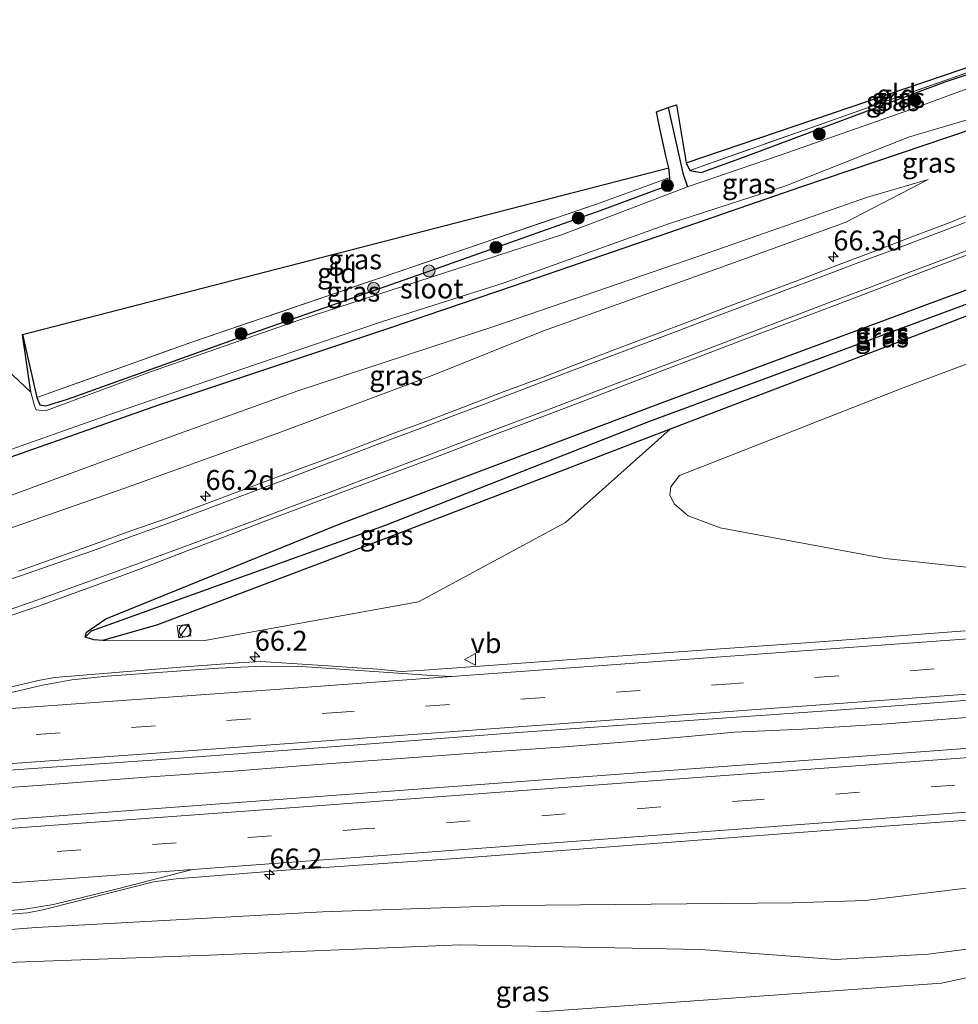
# Model space of a CAD drawing. Units: metres. Extents: x 189996 to 200006, y 572927 to 575001.
# Drawn here: x 197222 to 197340, y 573339 to 573463 of the extents above; entities that cross this region are included whole.
import ezdxf
from ezdxf.enums import TextEntityAlignment as Align

# ---------------------------------------------------------------- set-up
doc = ezdxf.new("R2010")
doc.units = ezdxf.units.M
doc.linetypes.add('IE-TERREINAFSCHEIDING', pattern=[10, 8, -2])
doc.linetypes.add('VW-3-9_STREEP', pattern=[12, 3, -9])
doc.layers.get('0').update_dxf_attribs({"lineweight": 25})
for name, color, linetype, lineweight in [('B-ME-AM-KILOMETR-S-B1', 7, 'Continuous', 18), ('B-ME-BV-GELEIDECONSTRUCTIE-GELEIDERAIL-L-B1', 213, 'BV-GELEIDERAIL', 18), ('B-ME-GR-BOMENSTRUIKEN-GV-B6', 93, 'Continuous', 18), ('B-ME-GR-BOOM-S-B1', 93, 'Continuous', 18), ('B-ME-GW-INSTEEKWATERGANG-L-B1', 10, 'Continuous', 25), ('B-ME-GW-KRUINLIJN-L-B1', 93, 'Continuous', 18), ('B-ME-GW-TEENLIJN-L-B1', 93, 'Continuous', 18), ('B-ME-GW-WATERGANG-GREPPEL-L-B1', 10, 'Continuous', 25), ('B-ME-IE-GRASLAND-GV-B6', 93, 'Continuous', 18), ('B-ME-IE-GRONDWERKLIJN-GROND_INGERICHT-GV-B6', 253, 'Continuous', 18), ('B-ME-IE-INRICHTINGSELEMENT-S-B1', 253, 'Continuous', 18), ('B-ME-IE-TERREINAFSCHEIDING-RASTERHEKWERK-L-B1', 8, 'IE-TERREINAFSCHEIDING', 18), ('B-ME-KG-KADASTRAAL-OPNAMEDTMGRENS-L-B1', 10, 'Continuous', 25), ('B-ME-OG-WATER-GV-B6', 153, 'Continuous', 18), ('B-ME-VH-VERH_SOORT-BITUMEN-GV-B6', 8, 'IE-TERREINAFSCHEIDING-NATUURLIJK-HOUTWAL', 18), ('B-ME-VW-MARKERING-39STREEP-015-L-B1', 255, 'VW-3-9_STREEP', 18), ('B-ME-VW-MARKERING-STREEP-015-L-B1', 7, 'Continuous', 18), ('B-ME-VW-MEUBILAIR_WEGMEUBILAIR-VERKEERSBORD-S-B1', 8, 'Continuous', 18)]:
    doc.layers.add(name, color=color, linetype=linetype, lineweight=lineweight)
doc.styles.add('NLCS-ISO', font='NLCS-ISO.TTF')
doc.linetypes.add('BV-GELEIDERAIL', pattern='A,10,-3,[108,NLCS.SHX,S=1,R=0,X=0,Y=0],-3', length=16)
doc.linetypes.add('IE-TERREINAFSCHEIDING-NATUURLIJK-HOUTWAL', pattern='A,7,-1.5,[67,NLCS.SHX,S=0.75,R=45,X=0,Y=0],-1.5,7,-1.5,[70,NLCS.SHX,S=0.75,R=0,X=0,Y=0],-1.5', length=20)

# ---------------------------------------------------------------- blocks, each defined once
blk = doc.blocks.new('kast')
blk.add_line((-0.75, -0.75), (0.75, 0.75))
blk.add_lwpolyline([(-0.75, 0.75), (0.75, 0.75), (0.75, -0.75), (-0.75, -0.75)], close=True)
blk = doc.blocks.new('verkeersbord')
for p, q in [((0, 0.75), (-0.75, -0.625)), ((0.75, -0.625), (0, 0.75)), ((-0.75, -0.625), (0.75, -0.625))]:
    blk.add_line(p, q)
blk = doc.blocks.new('dtb')
blk.add_circle((0, 0), 0.75)
blk = doc.blocks.new('boom')
blk.add_hatch(color=256).paths.add_polyline_path([(-0.75, 0, 1), (0.75, 0, 1)])
blk.add_circle((0, 0), 0.75)
blk = doc.blocks.new('hecto')
for p, q in [((0, 0.625), (-0.625, 0)), ((0, -0.625), (0, 0.625)), ((-0.625, 0), (0.625, 0)), ((0.625, 0), (0, -0.625))]:
    blk.add_line(p, q)

msp = doc.modelspace()

# ---------------------------------------------------------------- linework, layer by layer
at = {"layer": 'B-ME-BV-GELEIDECONSTRUCTIE-GELEIDERAIL-L-B1'}
msp.add_polyline3d([(197344.746, 573375.567, 5.356), (197331.111, 573374.492, 5.035), (197320.51, 573373.81, 4.893), (197311.953, 573373.453, 4.695), (197306.158, 573372.894, 4.646), (197298.433, 573372.228, 4.497), (197290.655, 573371.585, 4.362), (197280.891, 573370.909, 4.182), (197268.29, 573370.01, 4.022), (197258.529, 573369.282, 3.843), (197249.057, 573368.547, 3.664), (197238.667, 573367.828, 3.485), (197225.057, 573366.781, 3.238), (197211.544, 573365.819, 3.052), (197206.571, 573365.471, 2.966)], dxfattribs=at)
at = {"layer": 'B-ME-GR-BOMENSTRUIKEN-GV-B6'}
for points in [[(197410.389, 573399.684, 5.135), (197383.903, 573396.782, 4.757), (197349.298, 573393.255, 4.331), (197330.87, 573395.222, 3.911), (197310.178, 573399.073, 2.831), (197306.154, 573400.595, 2.687), (197304.394, 573402.099, 2.903), (197303.85, 573403.251, 2.543), (197303.969, 573404.261, 2.039), (197305.078, 573405.645, 1.355), (197333.116, 573416.659, 1.319), (197378.647, 573433.763, 1.031), (197425.727, 573450.495, 0.995), (197427.421, 573446.374, 1.499), (197425.803, 573410.42, 3.839), (197410.389, 573399.684, 5.135)], [(197347.76, 573299.709, 0.142), (197330.575, 573295.973, 0.142), (197315.93, 573293.387, 0.092), (197299.538, 573292.252, 0.075), (197288.508, 573292.611, 0.025), (197275.016, 573293.923, 0.125), (197262.695, 573295.615, -0.025), (197250.711, 573297.854, -0.141), (197232.434, 573303.402, -0.308), (197213.113, 573311.048, -0.275), (197212.99, 573312.069, -0.177), (197211.371, 573325.538, 0.1), (197210.475, 573332.994, 0.487), (197213.223, 573332.994, 0.552), (197337.925, 573341.937, 0.59), (197351.289, 573344.819, 0.649)]]:
    msp.add_polyline3d(points, dxfattribs=at)
at = {"layer": 'B-ME-GW-INSTEEKWATERGANG-L-B1'}
for points in [[(197406.083, 573453.7, 0.271), (197429.459, 573461.907, 0.397), (197430.51, 573461.059, 0.381), (197429.968, 573459.676, 0.365), (197425.24, 573457.365, 0.381), (197382.608, 573441.802, 0.413), (197337.49, 573424.297, 0.696), (197303.877, 573411.485, 1.074), (197265.442, 573396.709, 1.625), (197239.554, 573386.911, 1.751), (197232.677, 573384.947, 1.814), (197231.539, 573385.01, 1.657), (197230.452, 573385.36, 1.578), (197230.62, 573386.009, 1.562), (197233.056, 573387.665, 1.562), (197262.548, 573399.625, 1.468), (197302.797, 573414.81, 0.932), (197348.866, 573431.886, 0.539), (197406.083, 573453.7, 0.271)], [(197305.889, 573444.921, -0.302), (197306.361, 573443.968, -0.276), (197307.769, 573443.718, -0.25), (197313.084, 573445.651, -0.159), (197338.395, 573455.113, 0.076), (197348.021, 573458.324, -0.032), (197357.034, 573461.33, -0.133), (197358.51, 573461.78, -0.12), (197358.666, 573462.428, -0.142), (197358.78, 573462.9, -0.159)], [(197342.049, 573449.222, -0.224), (197320.244, 573441.858, -0.485), (197303.658, 573436.13, -0.537), (197284.182, 573429.449, -0.498), (197268.779, 573424.209, -0.511), (197239.66, 573414.484, -0.511), (197215.723, 573406.102, -0.472), (197204.996, 573402.809, -0.603), (197202.155, 573402.203, -0.452)], [(197222.577, 573423.378, -0.598), (197224.384, 573415.462, -0.654), (197224.759, 573414.553, -0.642), (197225.521, 573414.432, -0.629), (197228.246, 573415.258, -0.616), (197249.85, 573423.014, -0.42), (197273.845, 573431.399, -0.342), (197295.231, 573438.966, -0.133), (197303.794, 573442.182, -0.258), (197303.843, 573443.077, -0.459), (197303.701, 573444.316, -0.519)]]:
    msp.add_polyline3d(points, dxfattribs=at)
at = {"layer": 'B-ME-GW-KRUINLIJN-L-B1'}
for points in [[(197203.189, 573393.605, 1.114), (197215.652, 573397.176, 1.362), (197235.321, 573404.044, 1.393), (197255.11, 573411.151, 1.321), (197274.029, 573418.242, 1.155), (197288.003, 573423.845, 0.824), (197309.856, 573431.645, 0.534), (197325.836, 573437.432, 0.41), (197336.28, 573442.828, -0.13)], [(197232.677, 573384.947, 1.814), (197245.24, 573384.897, 2.399), (197272.311, 573389.799, 2.204), (197290.768, 573399.75, 2.204), (197303.877, 573411.485, 1.074)], [(197208.71, 573347.676, 1.761), (197224.325, 573348.925, 2.062), (197260.231, 573350.883, 2.686), (197283.744, 573351.654, 2.834), (197319.235, 573351.999, 3.443), (197328.389, 573352.303, 3.458), (197349.926, 573354.917, 3.903), (197392.805, 573359.141, 4.765), (197434.409, 573361.758, 5.195), (197485.882, 573364.86, 5.418), (197510.27, 573366.911, 5.613), (197511.377, 573367.492, 5.623), (197511.385, 573368.043, 5.633), (197511.277, 573369.596, 5.665), (197511.028, 573370.306, 5.666)]]:
    msp.add_polyline3d(points, dxfattribs=at)
at = {"layer": 'B-ME-GW-TEENLIJN-L-B1'}
for points in [[(197202.713, 573397.567, -0.25), (197220.073, 573402.793, -0.012), (197238.374, 573409.521, -0.136), (197257.132, 573416.28, -0.064), (197281.986, 573424.472, -0.126), (197307.222, 573433.102, -0.147), (197328.519, 573440.593, -0.065), (197336.28, 573442.828, -0.13)], [(197209.141, 573344.093, 0.708), (197246.009, 573345.448, 1.007), (197277.514, 573346.732, 1.074), (197307.727, 573346.129, 1.224), (197324.657, 573344.906, 1.174), (197336.291, 573345.562, 1.024), (197351.206, 573347.493, 1.057), (197361.577, 573348.791, 0.824)]]:
    msp.add_polyline3d(points, dxfattribs=at)
at = {"layer": 'B-ME-GW-WATERGANG-GREPPEL-L-B1'}
for points in [[(197231.243, 573386.173, 1.126), (197268.137, 573399.433, 1.016), (197301.218, 573412.429, 0.486), (197340.374, 573426.92, 0.04), (197399.246, 573449.472, 0.003), (197429.529, 573460.719, -0.091)], [(197303.65, 573451.857, -1.115), (197305.472, 573443.624, -1.115), (197306.084, 573441.893, -1.28)]]:
    msp.add_polyline3d(points, dxfattribs=at)
at = {"layer": 'B-ME-IE-GRASLAND-GV-B6'}
for points in [[(197430.51, 573461.059, 0.381), (197429.529, 573460.719, -0.091), (197399.246, 573449.472, 0.003), (197340.374, 573426.92, 0.04), (197301.218, 573412.429, 0.486), (197268.137, 573399.433, 1.016), (197231.243, 573386.173, 1.126), (197230.452, 573385.36, 1.578), (197230.62, 573386.009, 1.562), (197233.056, 573387.665, 1.562), (197262.548, 573399.625, 1.468), (197302.797, 573414.81, 0.932), (197348.866, 573431.886, 0.539), (197406.083, 573453.7, 0.271), (197429.459, 573461.907, 0.397), (197430.51, 573461.059, 0.381)], [(197290.768, 573399.75, 2.204), (197303.877, 573411.485, 1.074), (197337.49, 573424.297, 0.696), (197382.608, 573441.802, 0.413), (197425.24, 573457.365, 0.381), (197429.968, 573459.676, 0.365), (197430.51, 573461.059, 0.381), (197429.459, 573461.907, 0.397), (197406.083, 573453.7, 0.271), (197348.866, 573431.886, 0.539), (197302.797, 573414.81, 0.932), (197262.548, 573399.625, 1.468), (197233.056, 573387.665, 1.562), (197230.62, 573386.009, 1.562), (197230.452, 573385.36, 1.578), (197231.539, 573385.01, 1.657), (197232.677, 573384.947, 1.814), (197245.24, 573384.897, 2.399), (197272.311, 573389.799, 2.204), (197290.768, 573399.75, 2.204)], [(197306.361, 573443.968, -0.276), (197358.666, 573462.428, -0.142), (197358.51, 573461.78, -0.12), (197357.034, 573461.33, -0.133), (197348.021, 573458.324, -0.032), (197338.395, 573455.113, 0.076), (197313.084, 573445.651, -0.159), (197307.769, 573443.718, -0.25), (197306.361, 573443.968, -0.276)], [(197303.877, 573411.485, 1.074), (197265.442, 573396.709, 1.625), (197239.554, 573386.911, 1.751), (197232.677, 573384.947, 1.814), (197231.539, 573385.01, 1.657), (197230.452, 573385.36, 1.578), (197231.243, 573386.173, 1.126), (197268.137, 573399.433, 1.016), (197301.218, 573412.429, 0.486), (197340.374, 573426.92, 0.04), (197399.246, 573449.472, 0.003), (197429.529, 573460.719, -0.091), (197430.51, 573461.059, 0.381), (197429.968, 573459.676, 0.365), (197425.24, 573457.365, 0.381), (197382.608, 573441.802, 0.413), (197337.49, 573424.297, 0.696), (197303.877, 573411.485, 1.074)], [(197348.602, 573456.974, -1.28), (197333.987, 573451.593, -1.28), (197317.69, 573445.885, -1.28), (197306.084, 573441.893, -1.28), (197305.472, 573443.624, -1.115), (197303.65, 573451.857, -1.115), (197304.666, 573452.214, -0.294), (197305.889, 573444.921, -0.302), (197306.361, 573443.968, -0.276), (197307.769, 573443.718, -0.25), (197313.084, 573445.651, -0.159), (197338.395, 573455.113, 0.076), (197348.021, 573458.324, -0.032)], [(197342.049, 573449.222, -0.224), (197320.244, 573441.858, -0.485), (197303.658, 573436.13, -0.537), (197284.182, 573429.449, -0.498), (197268.779, 573424.209, -0.511), (197239.66, 573414.484, -0.511), (197215.723, 573406.102, -0.472), (197204.996, 573402.809, -0.603), (197202.155, 573402.203, -0.452), (197202.092, 573402.73, -1.277), (197204.478, 573403.384, -1.28), (197209.524, 573405.008, -1.28), (197218.248, 573407.931, -1.28), (197234.146, 573413.553, -1.28), (197251.981, 573419.657, -1.28), (197267.783, 573424.982, -1.28), (197283.037, 573429.864, -1.28), (197303.68, 573437.264, -1.28), (197318.419, 573442.052, -1.28), (197333.819, 573448.161, -1.28), (197344.838, 573451.417, -1.28)], [(197306.084, 573441.893, -1.28), (197290.383, 573435.937, -1.28), (197257.278, 573425.182, -1.28), (197238.66, 573418.676, -1.28), (197225.495, 573413.765, -1.28), (197224.325, 573413.916, -1.28), (197224.116, 573414.423, -1.28), (197223.65, 573416.13, -1.28), (197222.577, 573423.378, -0.598), (197224.384, 573415.462, -0.654), (197224.759, 573414.553, -0.642), (197225.521, 573414.432, -0.629), (197228.246, 573415.258, -0.616), (197249.85, 573423.014, -0.42), (197273.845, 573431.399, -0.342), (197295.231, 573438.966, -0.133), (197303.794, 573442.182, -0.258), (197303.843, 573443.077, -0.459), (197303.701, 573444.316, -0.519), (197303.337, 573445.788, -0.329), (197302.562, 573449.443, -0.302), (197302.162, 573451.334, -0.277), (197303.65, 573451.857, -1.115), (197305.472, 573443.624, -1.115), (197306.084, 573441.893, -1.28)], [(197310.178, 573399.073, 2.831), (197330.87, 573395.222, 3.911), (197349.298, 573393.255, 4.331), (197383.903, 573396.782, 4.757), (197410.389, 573399.684, 5.135), (197425.803, 573410.42, 3.839), (197427.421, 573446.374, 1.499), (197425.727, 573450.495, 0.995), (197378.647, 573433.763, 1.031), (197333.116, 573416.659, 1.319), (197305.078, 573405.645, 1.355), (197303.969, 573404.261, 2.039), (197303.85, 573403.251, 2.543), (197304.394, 573402.099, 2.903), (197306.154, 573400.595, 2.687), (197310.178, 573399.073, 2.831)], [(197215.723, 573406.102, -0.472), (197239.66, 573414.484, -0.511), (197268.779, 573424.209, -0.511), (197284.182, 573429.449, -0.498), (197303.658, 573436.13, -0.537), (197320.244, 573441.858, -0.485), (197342.049, 573449.222, -0.224)], [(197203.189, 573393.605, 1.114), (197202.713, 573397.567, -0.25), (197220.073, 573402.793, -0.012), (197238.374, 573409.521, -0.136), (197257.132, 573416.28, -0.064), (197281.986, 573424.472, -0.126), (197307.222, 573433.102, -0.147), (197328.519, 573440.593, -0.065), (197336.28, 573442.828, -0.13), (197325.836, 573437.432, 0.41), (197309.856, 573431.645, 0.534), (197288.003, 573423.845, 0.824), (197274.029, 573418.242, 1.155), (197255.11, 573411.151, 1.321), (197235.321, 573404.044, 1.393), (197215.652, 573397.176, 1.362), (197203.189, 573393.605, 1.114)], [(197215.652, 573397.176, 1.362), (197235.321, 573404.044, 1.393), (197255.11, 573411.151, 1.321), (197274.029, 573418.242, 1.155), (197288.003, 573423.845, 0.824), (197309.856, 573431.645, 0.534), (197325.836, 573437.432, 0.41), (197336.28, 573442.828, -0.13), (197328.519, 573440.593, -0.065), (197307.222, 573433.102, -0.147), (197281.986, 573424.472, -0.126), (197257.132, 573416.28, -0.064), (197238.374, 573409.521, -0.136), (197220.073, 573402.793, -0.012)], [(197224.384, 573415.462, -0.654), (197243.867, 573422.416, -0.524), (197294.624, 573439.739, -0.264), (197303.843, 573443.077, -0.459), (197303.794, 573442.182, -0.258), (197295.231, 573438.966, -0.133), (197273.845, 573431.399, -0.342), (197249.85, 573423.014, -0.42), (197228.246, 573415.258, -0.616), (197225.521, 573414.432, -0.629), (197224.759, 573414.553, -0.642), (197224.384, 573415.462, -0.654)], [(197342.1876, 573438.712, 0.6297), (197339.1262, 573437.4949, 0.6576), (197334.4473, 573435.7335, 0.6792), (197329.7817, 573433.9336, 0.7056), (197325.1094, 573432.1545, 0.7368), (197320.4429, 573430.3572, 0.7729), (197315.7621, 573428.6008, 0.803), (197311.0869, 573426.8267, 0.8632), (197306.4185, 573425.0369, 0.9322), (197301.7386, 573423.2755, 0.9775), (197297.0549, 573421.5262, 1.0295), (197292.396, 573419.7091, 1.0935), (197287.7314, 573417.9093, 1.1659), (197283.0321, 573416.1988, 1.2417), (197278.3639, 573414.4071, 1.3249), (197273.6975, 573412.6129, 1.3968), (197269.0081, 573410.8778, 1.4652), (197264.336, 573409.0962, 1.5027), (197259.6562, 573407.3348, 1.5461), (197254.9611, 573405.6139, 1.5839), (197250.2804, 573403.8576, 1.6297), (197245.6016, 573402.0937, 1.6624), (197240.9198, 573400.3557, 1.6836), (197236.1965, 573398.7156, 1.7063), (197231.5023, 573396.994, 1.723), (197226.7918, 573395.3177, 1.723), (197222.084, 573393.6634, 1.7218)], [(197219.9879, 573387.6943, 1.8727), (197224.7313, 573389.313, 1.8754), (197229.4293, 573391.0253, 1.86), (197234.1293, 573392.7319, 1.8536), (197238.81, 573394.4893, 1.833), (197243.4829, 573396.2767, 1.8114), (197248.1539, 573398.0607, 1.7856), (197252.822, 573399.8523, 1.7575), (197257.5007, 573401.6156, 1.7167), (197262.1794, 573403.3794, 1.6705), (197266.8678, 573405.118, 1.6287), (197271.5421, 573406.8919, 1.5681), (197276.2295, 573408.633, 1.5173), (197280.8942, 573410.4322, 1.4498), (197285.5756, 573412.1855, 1.3734), (197290.2479, 573413.9671, 1.297), (197294.923, 573415.7392, 1.2312), (197299.59, 573417.534, 1.1604), (197304.2503, 573419.346, 1.0929), (197308.9235, 573421.1231, 1.0375), (197313.5977, 573422.9002, 0.9882), (197318.2689, 573424.6823, 0.9611), (197322.9531, 573426.4316, 0.9168), (197327.6297, 573428.2012, 0.8712), (197332.299, 573429.9884, 0.8359), (197336.9684, 573431.7776, 0.7954), (197341.6416, 573433.5547, 0.7981)], [(197232.677, 573384.947, 1.814), (197239.554, 573386.911, 1.751), (197265.442, 573396.709, 1.625), (197303.877, 573411.485, 1.074), (197290.768, 573399.75, 2.204), (197272.311, 573389.799, 2.204), (197245.24, 573384.897, 2.399), (197232.677, 573384.947, 1.814)], [(197340.898, 573386.139, 4.478), (197322.677, 573384.793, 4.086), (197306.08, 573383.587, 3.813), (197291.557, 573382.553, 3.554), (197273.054, 573381.215, 3.254), (197270.105, 573381.068, 3.194), (197267.184, 573381.344, 3.128), (197266.559, 573381.385, 3.111), (197265.17, 573381.476, 3.074), (197260.278, 573381.796, 2.942), (197252.523, 573382.301, 2.889), (197249.661, 573382.131, 2.862), (197241.897, 573381.537, 2.729), (197226.654, 573380.313, 2.403), (197224.761, 573379.984, 2.376), (197217.776, 573378.317, 2.317)], [(197206.315, 573367.597, 2.136), (197213.173, 573368.125, 2.289), (197239.43, 573369.973, 2.738), (197258.111, 573371.357, 3.094), (197284.808, 573373.387, 3.486), (197303.253, 573374.695, 3.835), (197328.308, 573376.46, 4.334), (197345.184, 573377.75, 4.633)], [(197366.134, 573373.2743, 5.1174), (197328.569, 573370.4681, 4.4247), (197282.307, 573367.0512, 3.581), (197237.793, 573363.7402, 2.8613), (197207.0563, 573361.4304, 2.4091), (197206.315, 573367.597, 2.136)], [(197349.926, 573354.917, 3.903), (197328.389, 573352.303, 3.458), (197319.235, 573351.999, 3.443), (197283.744, 573351.654, 2.834), (197260.231, 573350.883, 2.686), (197224.325, 573348.925, 2.062), (197208.71, 573347.676, 1.761), (197208.473, 573349.645, 1.957), (197223.241, 573350.748, 2.221), (197225.135, 573351.133, 2.238), (197234.286, 573353.433, 2.477), (197239.021, 573354.63, 2.477), (197241.892, 573355.01, 2.571), (197255.619, 573356.106, 2.734), (197277.034, 573357.589, 3.05), (197299.089, 573359.261, 3.478), (197324.532, 573361.168, 3.922), (197348.142, 573362.875, 4.427)], [(197208.71, 573347.676, 1.761), (197224.325, 573348.925, 2.062), (197260.231, 573350.883, 2.686), (197283.744, 573351.654, 2.834), (197319.235, 573351.999, 3.443), (197328.389, 573352.303, 3.458), (197349.926, 573354.917, 3.903)], [(197337.925, 573341.937, 0.59), (197213.223, 573332.994, 0.552), (197210.475, 573332.994, 0.487), (197209.141, 573344.093, 0.708), (197246.009, 573345.448, 1.007), (197277.514, 573346.732, 1.074), (197307.727, 573346.129, 1.224), (197324.657, 573344.906, 1.174), (197336.291, 573345.562, 1.024), (197351.206, 573347.493, 1.057), (197361.577, 573348.791, 0.824), (197355.974, 573346.838, 0.707), (197351.289, 573344.819, 0.649), (197337.925, 573341.937, 0.59)], [(197351.206, 573347.493, 1.057), (197336.291, 573345.562, 1.024), (197324.657, 573344.906, 1.174), (197307.727, 573346.129, 1.224), (197277.514, 573346.732, 1.074), (197246.009, 573345.448, 1.007), (197209.141, 573344.093, 0.708), (197208.71, 573347.676, 1.761)]]:
    msp.add_polyline3d(points, dxfattribs=at)
at = {"layer": 'B-ME-IE-GRONDWERKLIJN-GROND_INGERICHT-GV-B6'}
for points in [[(197358.666, 573462.428, -0.142), (197306.361, 573443.968, -0.276), (197305.889, 573444.921, -0.302), (197358.78, 573462.9, -0.159), (197358.666, 573462.428, -0.142)], [(197303.843, 573443.077, -0.459), (197294.624, 573439.739, -0.264), (197243.867, 573422.416, -0.524), (197224.384, 573415.462, -0.654), (197222.577, 573423.378, -0.598), (197303.701, 573444.316, -0.519), (197303.843, 573443.077, -0.459)]]:
    msp.add_polyline3d(points, dxfattribs=at)
at = {"layer": 'B-ME-IE-TERREINAFSCHEIDING-RASTERHEKWERK-L-B1'}
msp.add_line((197306.361, 573443.968, -0.276), (197358.666, 573462.428, -0.142), dxfattribs=at)
msp.add_polyline3d([(197224.384, 573415.462, -0.654), (197243.867, 573422.416, -0.524), (197294.624, 573439.739, -0.264), (197303.843, 573443.077, -0.459)], dxfattribs=at)
at = {"layer": 'B-ME-KG-KADASTRAAL-OPNAMEDTMGRENS-L-B1'}
msp.add_polyline3d([(197201.0153, 573411.6909, -0.5023), (197220.422, 573416.919, -0.524), (197220.612, 573418.991, -1.28), (197223.65, 573416.13, -1.28), (197222.577, 573423.378, -0.598), (197303.701, 573444.316, -0.519), (197303.337, 573445.788, -0.329), (197302.562, 573449.443, -0.302), (197302.162, 573451.334, -0.277), (197303.65, 573451.857, -1.115), (197304.666, 573452.214, -0.294), (197305.889, 573444.921, -0.302), (197358.78, 573462.9, -0.159)], dxfattribs=at)
at = {"layer": 'B-ME-OG-WATER-GV-B6'}
for points in [[(197220.612, 573418.991, -1.28), (197223.65, 573416.13, -1.28), (197224.116, 573414.423, -1.28), (197224.325, 573413.916, -1.28), (197225.495, 573413.765, -1.28), (197238.66, 573418.676, -1.28), (197257.278, 573425.182, -1.28), (197290.383, 573435.937, -1.28), (197306.084, 573441.893, -1.28), (197317.69, 573445.885, -1.28), (197333.987, 573451.593, -1.28), (197348.602, 573456.974, -1.28)], [(197344.838, 573451.417, -1.28), (197333.819, 573448.161, -1.28), (197318.419, 573442.052, -1.28), (197303.68, 573437.264, -1.28), (197283.037, 573429.864, -1.28), (197267.783, 573424.982, -1.28), (197251.981, 573419.657, -1.28), (197234.146, 573413.553, -1.28), (197218.248, 573407.931, -1.28)]]:
    msp.add_polyline3d(points, dxfattribs=at)
at = {"layer": 'B-ME-VH-VERH_SOORT-BITUMEN-GV-B6'}
for points in [[(197222.084, 573393.6634, 1.7218), (197226.7918, 573395.3177, 1.723), (197231.5023, 573396.994, 1.723), (197236.1965, 573398.7156, 1.7063), (197240.9198, 573400.3557, 1.6836), (197245.6016, 573402.0937, 1.6624), (197250.2804, 573403.8576, 1.6297), (197254.9611, 573405.6139, 1.5839), (197259.6562, 573407.3348, 1.5461), (197264.336, 573409.0962, 1.5027), (197269.0081, 573410.8778, 1.4652), (197273.6975, 573412.6129, 1.3968), (197278.3639, 573414.4071, 1.3249), (197283.0321, 573416.1988, 1.2417), (197287.7314, 573417.9093, 1.1659), (197292.396, 573419.7091, 1.0935), (197297.0549, 573421.5262, 1.0295), (197301.7386, 573423.2755, 0.9775), (197306.4185, 573425.0369, 0.9322), (197311.0869, 573426.8267, 0.8632), (197315.7621, 573428.6008, 0.803), (197320.4429, 573430.3572, 0.7729), (197325.1094, 573432.1545, 0.7368), (197329.7817, 573433.9336, 0.7056), (197334.4473, 573435.7335, 0.6792), (197339.1262, 573437.4949, 0.6576), (197342.1876, 573438.712, 0.6297)], [(197341.6416, 573433.5547, 0.7981), (197336.9684, 573431.7776, 0.7954), (197332.299, 573429.9884, 0.8359), (197327.6297, 573428.2012, 0.8712), (197322.9531, 573426.4316, 0.9168), (197318.2689, 573424.6823, 0.9611), (197313.5977, 573422.9002, 0.9882), (197308.9235, 573421.1231, 1.0375), (197304.2503, 573419.346, 1.0929), (197299.59, 573417.534, 1.1604), (197294.923, 573415.7392, 1.2312), (197290.2479, 573413.9671, 1.297), (197285.5756, 573412.1855, 1.3734), (197280.8942, 573410.4322, 1.4498), (197276.2295, 573408.633, 1.5173), (197271.5421, 573406.8919, 1.5681), (197266.8678, 573405.118, 1.6287), (197262.1794, 573403.3794, 1.6705), (197257.5007, 573401.6156, 1.7167), (197252.822, 573399.8523, 1.7575), (197248.1539, 573398.0607, 1.7856), (197243.4829, 573396.2767, 1.8114), (197238.81, 573394.4893, 1.833), (197234.1293, 573392.7319, 1.8536), (197229.4293, 573391.0253, 1.86), (197224.7313, 573389.313, 1.8754), (197219.9879, 573387.6943, 1.8727)], [(197206.315, 573367.597, 2.136), (197205.285, 573376.171, 2.088), (197209.251, 573376.515, 2.13), (197211.182, 573376.705, 2.197), (197217.776, 573378.317, 2.317), (197224.761, 573379.984, 2.376), (197226.654, 573380.313, 2.403), (197241.897, 573381.537, 2.729), (197249.661, 573382.131, 2.862), (197252.523, 573382.301, 2.889), (197260.278, 573381.796, 2.942), (197265.17, 573381.476, 3.074), (197266.559, 573381.385, 3.111), (197267.184, 573381.344, 3.128), (197270.105, 573381.068, 3.194), (197273.054, 573381.215, 3.254), (197291.557, 573382.553, 3.554), (197306.08, 573383.587, 3.813), (197322.677, 573384.793, 4.086), (197340.898, 573386.139, 4.478)], [(197345.184, 573377.75, 4.633), (197328.308, 573376.46, 4.334), (197303.253, 573374.695, 3.835), (197284.808, 573373.387, 3.486), (197258.111, 573371.357, 3.094), (197239.43, 573369.973, 2.738), (197213.173, 573368.125, 2.289), (197206.315, 573367.597, 2.136)], [(197348.142, 573362.875, 4.427), (197324.532, 573361.168, 3.922), (197299.089, 573359.261, 3.478), (197277.034, 573357.589, 3.05), (197255.619, 573356.106, 2.734), (197241.892, 573355.01, 2.571), (197239.021, 573354.63, 2.477), (197234.286, 573353.433, 2.477), (197225.135, 573351.133, 2.238), (197223.241, 573350.748, 2.221), (197208.473, 573349.645, 1.957), (197207.0563, 573361.4304, 2.4091), (197237.793, 573363.7402, 2.8613), (197282.307, 573367.0512, 3.581), (197328.569, 573370.4681, 4.4247), (197366.134, 573373.2743, 5.1174)]]:
    msp.add_polyline3d(points, dxfattribs=at)
at = {"layer": 'B-ME-VW-MARKERING-39STREEP-015-L-B1'}
for points in [[(197507.1663, 573393.6713, 6.522), (197458.4532, 573390.1398, 6.2342), (197409.6182, 573386.6413, 5.7625), (197360.9456, 573383.1111, 5.0396), (197312.0753, 573379.5598, 4.1115), (197263.2064, 573375.9786, 3.2546), (197214.3355, 573372.4252, 2.4903), (197205.8095, 573371.8048, 2.366)], [(197510.0438, 573379.4287, 6.4271), (197461.2992, 573375.7958, 6.1792), (197412.4341, 573372.1634, 5.7066), (197363.5676, 573368.5499, 4.985), (197314.7013, 573364.932, 4.0719), (197265.8343, 573361.3245, 3.2119), (197216.9692, 573357.6931, 2.44), (197207.5892, 573356.9968, 2.3092)]]:
    msp.add_polyline3d(points, dxfattribs=at)
at = {"layer": 'B-ME-VW-MARKERING-STREEP-015-L-B1'}
for points in [[(197340.9069, 573437.4129, 0.7296), (197336.4062, 573435.7137, 0.7469), (197331.8975, 573434.0199, 0.77), (197327.2273, 573432.2718, 0.7969), (197322.7249, 573430.5667, 0.8233), (197318.2284, 573428.8869, 0.8573), (197313.7263, 573427.1768, 0.8992), (197309.0501, 573425.4087, 0.9506), (197304.5451, 573423.7205, 1.0014), (197299.8664, 573421.9584, 1.0588), (197295.1935, 573420.1878, 1.1196), (197290.5176, 573418.4242, 1.1898), (197286.0343, 573416.7089, 1.2641), (197281.5403, 573415.0032, 1.3414), (197276.8636, 573413.2375, 1.4113), (197272.3726, 573411.5421, 1.4732), (197267.8822, 573409.8343, 1.5307), (197263.3782, 573408.1273, 1.5806), (197258.8863, 573406.4172, 1.6256), (197254.3954, 573404.7121, 1.6712), (197249.8902, 573403.021, 1.7025), (197245.2087, 573401.2746, 1.7367), (197240.7036, 573399.6125, 1.7587), (197236.0421, 573397.9071, 1.7749), (197231.4897, 573396.2637, 1.7884), (197226.9029, 573394.6389, 1.7935), (197222.3614, 573393.0628, 1.7908), (197217.6232, 573391.4748, 1.7827)], [(197219.8329, 573388.429, 1.8984), (197224.3766, 573390.0066, 1.8976), (197228.9099, 573391.6255, 1.8865), (197233.5649, 573393.3304, 1.8753), (197238.2667, 573395.0315, 1.8614), (197242.8464, 573396.7181, 1.8421), (197247.3582, 573398.3963, 1.8188), (197251.8645, 573400.075, 1.7915), (197256.3762, 573401.7593, 1.7549), (197260.8792, 573403.4508, 1.7144), (197265.3775, 573405.1477, 1.6683), (197269.886, 573406.8515, 1.6198), (197274.3782, 573408.5617, 1.5632), (197278.8754, 573410.2692, 1.5027), (197283.3652, 573411.9671, 1.4291), (197287.853, 573413.674, 1.3564), (197292.3411, 573415.3858, 1.2861), (197297.0098, 573417.1597, 1.2218), (197301.6788, 573418.9276, 1.1538), (197306.2218, 573420.6544, 1.0974), (197310.7066, 573422.3702, 1.0473), (197315.1977, 573424.0819, 1.0023), (197319.6889, 573425.7872, 0.964), (197324.1914, 573427.4954, 0.9256), (197328.6813, 573429.198, 0.887), (197333.1756, 573430.9033, 0.8503), (197337.849, 573432.6748, 0.8274), (197342.3426, 573434.3849, 0.8141)], [(197205.3954, 573375.2524, 2.2692), (197208.9162, 573375.5126, 2.3192), (197257.7632, 573379.0601, 3.0828), (197276.475, 573380.415, 3.3948), (197325.1983, 573383.9815, 4.2789), (197374.0665, 573387.5592, 5.1667), (197422.9384, 573391.069, 5.8196), (197471.8104, 573394.5915, 6.2216), (197506.4922, 573397.0693, 6.4353)], [(197206.2181, 573368.404, 2.4337), (197246.8518, 573371.3336, 3.0577), (197295.7215, 573374.8926, 3.8838), (197344.5908, 573378.4635, 4.7846), (197393.2669, 573381.9983, 5.5994), (197442.1399, 573385.5165, 6.1618), (197491.0104, 573389.0658, 6.5104), (197507.8419, 573390.2717, 6.587)], [(197207.1898, 573360.3195, 2.3809), (197254.4657, 573363.8171, 3.0989), (197303.3306, 573367.448, 3.9415), (197352.1959, 573371.0699, 4.8574), (197401.0621, 573374.674, 5.6285), (197449.9254, 573378.3252, 6.1679), (197498.7887, 573381.9593, 6.4584), (197509.354, 573382.741, 6.5042)], [(197208.9162, 573375.5126, 2.3192), (197225.1038, 573379.3376, 2.5178), (197228.778, 573380.0024, 2.5649), (197233.216, 573380.474, 2.627), (197247.1773, 573381.4887, 2.855), (197252.786, 573381.7285, 2.9388), (197257.6358, 573381.679, 3.014), (197273.9281, 573380.5365, 3.3387), (197276.475, 573380.415, 3.3948)], [(197208.0042, 573353.5449, 2.2583), (197220.1046, 573354.4407, 2.4319), (197243.9484, 573356.1898, 2.7757), (197292.7187, 573359.7997, 3.5871), (197341.581, 573363.4427, 4.4992), (197390.4435, 573367.0452, 5.323), (197439.3071, 573370.6867, 5.9157), (197487.975, 573374.288, 6.2595), (197510.7446, 573376.0001, 6.3623)], [(197243.9484, 573356.1898, 2.7757), (197234.3559, 573353.7394, 2.6069), (197226.4696, 573351.7977, 2.4476), (197222.867, 573351.2039, 2.3805), (197212.4885, 573350.2313, 2.2177), (197208.4365, 573349.9487, 2.1638)]]:
    msp.add_polyline3d(points, dxfattribs=at)

# ---------------------------------------------------------------- block references
at = {"layer": 'B-ME-AM-KILOMETR-S-B1', "rotation": 90}
for p in [(197324.369, 573433.14, 0.582), (197245.567, 573403.067, 1.454), (197251.748, 573382.884, 2.685), (197253.601, 573355.544, 2.747)]:
    msp.add_blockref('hecto', p, dxfattribs=at)
at = {"layer": 'B-ME-GR-BOOM-S-B1'}
for p, rotation in [((197334.613, 573452.768, 0.012), 90), ((197322.599, 573448.551, -0.084), 90), ((197303.536, 573442.078, -0.084), 90), ((197292.351, 573437.993, -0.084), 90), ((197282.023, 573434.317, -0.084), 90), ((197273.626, 573431.35, -0.3434), 9), ((197266.658, 573429.166, -0.3744), 9), ((197255.8381, 573425.3946, -0.1), 90), ((197250.037, 573423.493, -0.084), 90)]:
    msp.add_blockref('boom', p, dxfattribs=dict(at, rotation=rotation))
at = {"layer": 'B-ME-IE-INRICHTINGSELEMENT-S-B1', "rotation": 9}
for name, p in [('kast', (197242.848, 573386.145, 3.378)), ('dtb', (197242.995, 573386.139, 2.277))]:
    msp.add_blockref(name, p, dxfattribs=at)
at = {"layer": 'B-ME-VW-MEUBILAIR_WEGMEUBILAIR-VERKEERSBORD-S-B1', "rotation": 90}
msp.add_blockref('verkeersbord', (197278.8359, 573382.58, 3.33), dxfattribs=at)

# ---------------------------------------------------------------- texts
at = {"layer": 'B-ME-AM-KILOMETR-S-B1', "ltscale": 0.2, "style": 'NLCS-ISO'}
for s, p in [('66.3d', (197324.369, 573433.14, 0.582)), ('66.2d', (197245.567, 573403.067, 1.454)), ('66.2', (197251.748, 573382.884, 2.685)), ('66.2', (197253.601, 573355.544, 2.747))]:
    msp.add_text(s, height=2.5, dxfattribs=at).set_placement(p, align=Align.BOTTOM_LEFT)
at = {"layer": 'B-ME-IE-GRASLAND-GV-B6', "ltscale": 0.2, "style": 'NLCS-ISO'}
for p in [(197331.8275, 573452.6825), (197332.5135, 573453.073), (197336.3653, 573444.93935), (197313.7715, 573442.3165), (197264.3305, 573432.811), (197264.1135, 573428.7545), (197330.481, 573423.6335), (197330.481, 573423.402), (197330.481, 573423.003), (197269.4965, 573418.2165), (197268.277, 573398.191), (197285.359, 573340.8925)]:
    msp.add_text('gras', height=2.5, dxfattribs=at).set_placement(p, align=Align.MIDDLE_CENTER)
at = {"layer": 'B-ME-IE-GRONDWERKLIJN-GROND_INGERICHT-GV-B6', "ltscale": 0.2, "style": 'NLCS-ISO'}
for p in [(197332.28904, 573453.50886), (197262.06642, 573431.09611)]:
    msp.add_text('gld', height=2.5, dxfattribs=at).set_placement(p, align=Align.MIDDLE_CENTER)
at = {"layer": 'B-ME-OG-WATER-GV-B6', "ltscale": 0.2, "style": 'NLCS-ISO'}
msp.add_text('sloot', height=2.5, dxfattribs=at).set_placement((197273.96442, 573429.14431), align=Align.MIDDLE_CENTER)
at = {"layer": 'B-ME-VW-MEUBILAIR_WEGMEUBILAIR-VERKEERSBORD-S-B1', "ltscale": 0.2, "style": 'NLCS-ISO'}
msp.add_text('vb', height=2.5, dxfattribs=at).set_placement((197278.8359, 573382.58, 3.33), align=Align.BOTTOM_LEFT)

doc.saveas('drawing.dxf')
